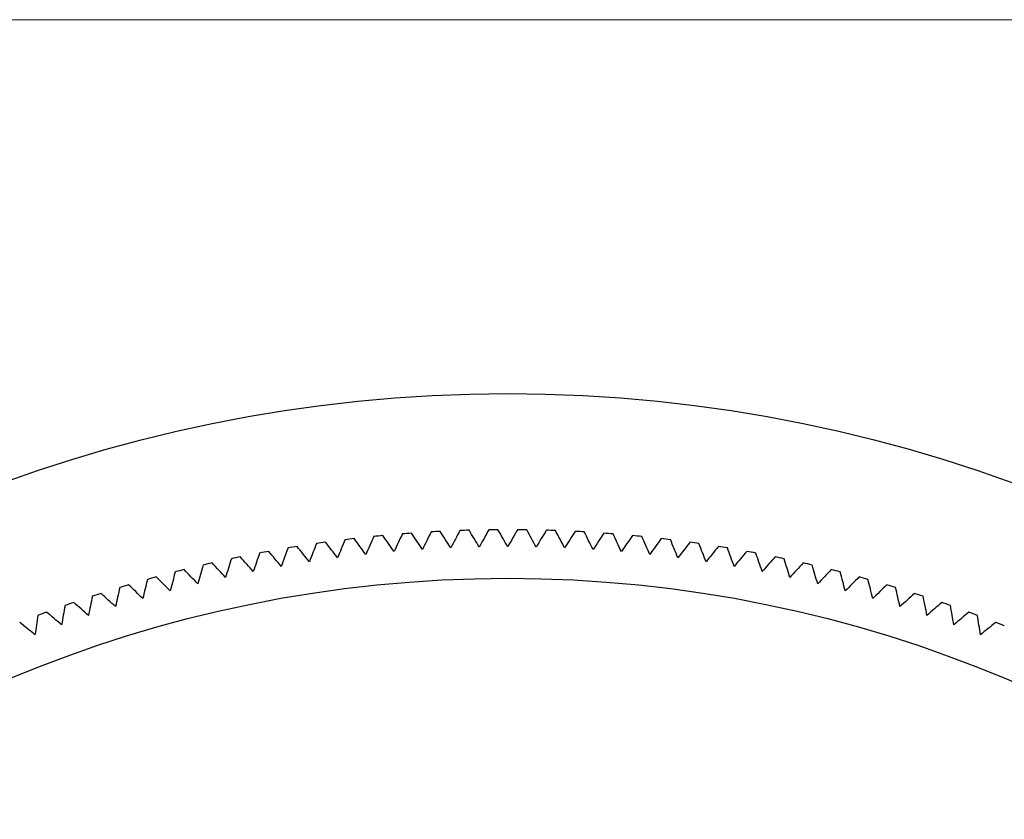
# Model space of a CAD drawing. Units: millimetres. Extents: x 5 to 292, y 5 to 205.
# Drawn here: x 118 to 138, y 189 to 205 of the extents above; entities that cross this region are included whole.
import ezdxf

# ---------------------------------------------------------------- set-up
doc = ezdxf.new("R2010")
doc.units = ezdxf.units.MM

msp = doc.modelspace()

# ---------------------------------------------------------------- linework, layer by layer
at = {"color": 7, "linetype": 'Continuous', "lineweight": 18}
msp.add_line((292, 205), (5, 205), dxfattribs=at)
at = {"color": 7, "linetype": 'Continuous', "lineweight": 25}
for radius in [30.15, 26.35]:
    msp.add_circle((127.876, 167.159), radius, dxfattribs=at)
for start, end in [(95.3879, 95.7845), (94.1466, 94.5431), (92.9052, 93.3017), (91.6638, 92.0603), (90.4224, 90.819), (89.181, 89.5776), (87.9397, 88.3362), (86.6983, 87.0948), (85.4569, 85.8534), (84.2155, 84.6121), (99.1121, 99.5086), (97.8707, 98.2672), (96.6293, 97.0258), (82.9742, 83.3707), (81.7328, 82.1293), (80.4914, 80.8879), (100.3535, 100.75), (79.25, 79.6465), (102.8362, 103.2327), (101.5948, 101.9914), (78.0086, 78.4052), (76.7673, 77.1638), (104.0776, 104.4741), (75.5259, 75.9224), (106.5604, 106.9569), (105.319, 105.7155), (74.2845, 74.681), (73.0431, 73.4396), (107.8017, 108.1983), (71.8017, 72.1983), (109.0431, 109.4396), (70.5604, 70.9569), (110.2845, 110.681), (69.319, 69.7155), (68.0776, 68.4741)]:
    msp.add_arc((127.876, 167.159), 27.35, start, end, dxfattribs=at)
for points in [[(125.12, 194.37), (125.065, 194.247), (125.011, 194.124), (124.957, 194.001)], [(125.539, 194.058), (125.462, 194.168), (125.385, 194.278), (125.308, 194.388)], [(125.71, 194.423), (125.653, 194.301), (125.596, 194.18), (125.539, 194.058)], [(126.122, 194.102), (126.048, 194.214), (125.973, 194.326), (125.899, 194.437)], [(126.301, 194.464), (126.241, 194.343), (126.182, 194.223), (126.122, 194.102)], [(126.707, 194.134), (126.634, 194.247), (126.562, 194.36), (126.49, 194.474)], [(126.893, 194.491), (126.831, 194.372), (126.769, 194.253), (126.707, 194.134)], [(127.291, 194.153), (127.221, 194.268), (127.152, 194.383), (127.082, 194.497)], [(127.485, 194.506), (127.421, 194.388), (127.356, 194.271), (127.291, 194.153)], [(127.876, 194.159), (127.809, 194.275), (127.742, 194.392), (127.675, 194.508)], [(128.078, 194.508), (128.011, 194.392), (127.943, 194.275), (127.876, 194.159)], [(128.461, 194.153), (128.396, 194.271), (128.332, 194.388), (128.267, 194.506)], [(128.67, 194.497), (128.601, 194.383), (128.531, 194.268), (128.461, 194.153)], [(129.046, 194.134), (128.984, 194.253), (128.921, 194.372), (128.859, 194.491)], [(129.262, 194.474), (129.19, 194.36), (129.118, 194.247), (129.046, 194.134)], [(129.63, 194.102), (129.57, 194.223), (129.511, 194.343), (129.451, 194.464)], [(129.854, 194.437), (129.779, 194.326), (129.705, 194.214), (129.63, 194.102)], [(130.213, 194.058), (130.156, 194.18), (130.099, 194.301), (130.043, 194.423)], [(130.444, 194.388), (130.367, 194.278), (130.29, 194.168), (130.213, 194.058)], [(130.795, 194.001), (130.741, 194.124), (130.687, 194.247), (130.633, 194.37)], [(123.797, 193.849), (123.713, 193.954), (123.629, 194.059), (123.545, 194.164)], [(123.943, 194.225), (123.895, 194.1), (123.846, 193.974), (123.797, 193.849)], [(124.376, 193.931), (124.294, 194.038), (124.213, 194.145), (124.131, 194.251)], [(124.531, 194.304), (124.479, 194.18), (124.428, 194.055), (124.376, 193.931)], [(124.957, 194.001), (124.877, 194.109), (124.798, 194.218), (124.719, 194.326)], [(131.034, 194.326), (130.954, 194.218), (130.875, 194.109), (130.795, 194.001)], [(131.376, 193.931), (131.325, 194.055), (131.273, 194.18), (131.222, 194.304)], [(131.621, 194.251), (131.54, 194.145), (131.458, 194.038), (131.376, 193.931)], [(131.955, 193.849), (131.906, 193.974), (131.858, 194.1), (131.809, 194.225)], [(132.207, 194.164), (132.124, 194.059), (132.039, 193.954), (131.955, 193.849)], [(122.775, 194.029), (122.731, 193.902), (122.688, 193.775), (122.645, 193.647)], [(123.22, 193.754), (123.133, 193.858), (123.047, 193.961), (122.961, 194.064)], [(123.358, 194.133), (123.312, 194.007), (123.266, 193.881), (123.22, 193.754)], [(132.533, 193.754), (132.486, 193.881), (132.44, 194.007), (132.394, 194.133)], [(132.791, 194.064), (132.705, 193.961), (132.619, 193.858), (132.533, 193.754)], [(133.108, 193.647), (133.064, 193.775), (133.021, 193.902), (132.978, 194.029)], [(121.616, 193.783), (121.578, 193.654), (121.54, 193.525), (121.502, 193.396)], [(122.072, 193.528), (121.981, 193.627), (121.891, 193.726), (121.8, 193.825)], [(122.194, 193.912), (122.153, 193.784), (122.113, 193.656), (122.072, 193.528)], [(122.645, 193.647), (122.556, 193.749), (122.467, 193.85), (122.379, 193.951)], [(133.373, 193.951), (133.285, 193.85), (133.196, 193.749), (133.108, 193.647)], [(133.68, 193.528), (133.64, 193.656), (133.599, 193.784), (133.558, 193.912)], [(133.952, 193.825), (133.862, 193.726), (133.771, 193.627), (133.68, 193.528)], [(134.25, 193.396), (134.212, 193.525), (134.175, 193.654), (134.137, 193.783)], [(121.04, 193.641), (121.005, 193.511), (120.97, 193.381), (120.935, 193.252)], [(121.502, 193.396), (121.409, 193.493), (121.316, 193.59), (121.224, 193.688)], [(134.529, 193.688), (134.436, 193.59), (134.343, 193.493), (134.25, 193.396)], [(134.817, 193.252), (134.782, 193.381), (134.747, 193.511), (134.712, 193.641)], [(120.371, 193.095), (120.274, 193.188), (120.178, 193.281), (120.081, 193.374)], [(120.468, 193.487), (120.436, 193.356), (120.404, 193.226), (120.371, 193.095)], [(120.935, 193.252), (120.84, 193.347), (120.745, 193.442), (120.65, 193.537)], [(135.102, 193.537), (135.007, 193.442), (134.912, 193.347), (134.817, 193.252)], [(135.381, 193.095), (135.349, 193.226), (135.316, 193.356), (135.284, 193.487)], [(135.672, 193.374), (135.575, 193.281), (135.478, 193.188), (135.381, 193.095)], [(119.811, 192.926), (119.712, 193.017), (119.613, 193.108), (119.515, 193.199)], [(119.899, 193.32), (119.87, 193.189), (119.841, 193.058), (119.811, 192.926)], [(135.941, 192.926), (135.912, 193.058), (135.882, 193.189), (135.853, 193.32)], [(136.238, 193.199), (136.139, 193.108), (136.04, 193.017), (135.941, 192.926)], [(118.774, 192.95), (118.75, 192.818), (118.726, 192.685), (118.703, 192.553)], [(119.255, 192.746), (119.154, 192.835), (119.053, 192.923), (118.952, 193.012)], [(119.335, 193.141), (119.308, 193.009), (119.282, 192.877), (119.255, 192.746)], [(136.497, 192.746), (136.471, 192.877), (136.444, 193.009), (136.418, 193.141)], [(136.8, 193.012), (136.699, 192.923), (136.598, 192.835), (136.497, 192.746)], [(137.05, 192.553), (137.026, 192.685), (137.002, 192.818), (136.979, 192.95)], [(118.217, 192.747), (118.196, 192.614), (118.176, 192.481), (118.155, 192.348)], [(118.703, 192.553), (118.6, 192.64), (118.497, 192.726), (118.394, 192.813)], [(137.358, 192.813), (137.255, 192.726), (137.152, 192.64), (137.05, 192.553)], [(137.598, 192.348), (137.577, 192.481), (137.556, 192.614), (137.535, 192.747)], [(118.155, 192.348), (118.05, 192.433), (117.945, 192.517), (117.841, 192.601)], [(137.911, 192.601), (137.807, 192.517), (137.702, 192.433), (137.598, 192.348)]]:
    msp.add_open_spline(points, degree=3, dxfattribs=at)

doc.saveas('drawing.dxf')
